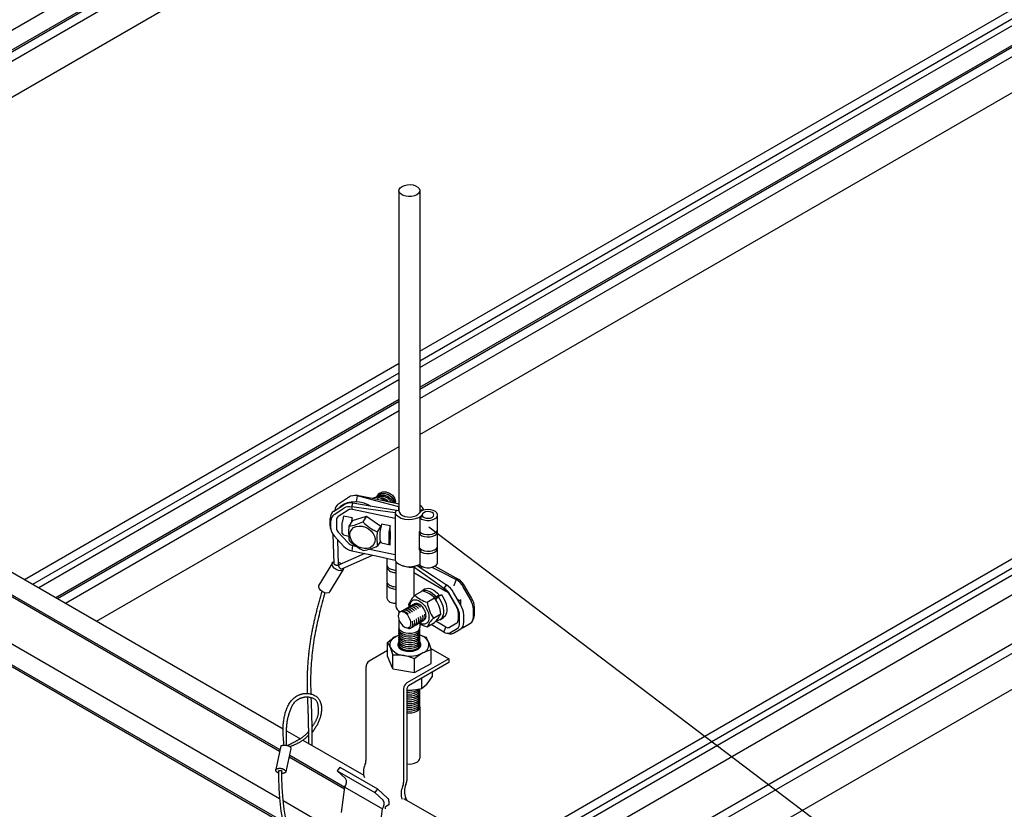
# Model space of a CAD drawing. Extents: x 0 to 282, y 0 to 195.
# Drawn here: x 159 to 201, y 93 to 127 of the extents above; entities that cross this region are included whole.
import ezdxf

# ---------------------------------------------------------------- set-up
doc = ezdxf.new("R2010")
doc.units = 0
doc.layers.get('0').update_dxf_attribs({"linetype": 'CONTINUOUS'})
for name, color, linetype in [('BBクリッパー', 7, 'CONTINUOUS'), ('天井下地', 7, 'CONTINUOUS'), ('文字_図枠_寸法', 7, 'CONTINUOUS')]:
    doc.layers.add(name, color=color, linetype=linetype)

msp = doc.modelspace()

# ---------------------------------------------------------------- linework, layer by layer
at = {"color": 7}
for p, q in [((170.125, 95.51), (169.908, 94.493)), ((170.352, 94.392), (170.576, 95.393))]:
    msp.add_line(p, q, dxfattribs=at)
for points in [[(170.269, 95.543), (170.264, 95.593), (170.259, 95.643), (170.254, 95.693), (170.25, 95.743), (170.245, 95.792), (170.241, 95.842), (170.238, 95.892), (170.234, 95.942), (170.232, 95.992), (170.229, 96.042), (170.228, 96.092), (170.227, 96.142), (170.226, 96.192), (170.227, 96.241), (170.228, 96.291), (170.23, 96.341), (170.232, 96.391), (170.236, 96.441), (170.24, 96.491), (170.246, 96.541), (170.252, 96.59), (170.259, 96.64), (170.267, 96.69), (170.276, 96.739), (170.286, 96.788), (170.297, 96.838), (170.31, 96.887), (170.323, 96.936), (170.337, 96.984), (170.353, 97.032), (170.37, 97.08), (170.389, 97.127), (170.409, 97.173), (170.43, 97.219), (170.453, 97.263), (170.478, 97.307), (170.504, 97.349), (170.533, 97.391), (170.563, 97.431), (170.595, 97.47), (170.629, 97.508), (170.665, 97.543), (170.702, 97.577), (170.742, 97.609), (170.783, 97.638), (170.825, 97.665), (170.869, 97.69), (170.914, 97.711)], [(170.381, 95.534), (170.379, 95.574), (170.378, 95.614), (170.377, 95.653), (170.376, 95.693), (170.375, 95.732), (170.374, 95.772), (170.374, 95.811), (170.373, 95.851), (170.372, 95.89), (170.372, 95.93), (170.372, 95.97), (170.372, 96.009), (170.372, 96.049), (170.372, 96.089), (170.373, 96.128), (170.374, 96.168), (170.375, 96.208), (170.377, 96.247), (170.379, 96.287), (170.381, 96.327), (170.384, 96.366), (170.388, 96.405), (170.392, 96.445), (170.396, 96.484), (170.402, 96.523), (170.408, 96.562), (170.414, 96.601), (170.421, 96.64), (170.429, 96.678), (170.438, 96.717), (170.447, 96.755), (170.457, 96.794), (170.468, 96.832), (170.479, 96.87), (170.49, 96.908), (170.503, 96.946), (170.516, 96.984), (170.529, 97.021), (170.543, 97.059), (170.558, 97.097), (170.573, 97.134), (170.589, 97.171), (170.606, 97.207), (170.625, 97.242), (170.644, 97.277), (170.665, 97.311), (170.688, 97.343), (170.712, 97.375), (170.738, 97.404), (170.765, 97.433), (170.795, 97.46), (170.826, 97.485), (170.859, 97.508), (170.893, 97.529), (170.928, 97.549), (170.965, 97.566)], [(170.914, 97.711), (170.921, 97.714), (170.927, 97.716), (170.934, 97.719), (170.94, 97.722), (170.946, 97.724), (170.953, 97.727), (170.959, 97.729), (170.966, 97.731), (170.972, 97.734), (170.979, 97.736), (170.985, 97.738), (170.992, 97.74), (170.998, 97.742), (171.005, 97.745), (171.011, 97.746), (171.018, 97.748), (171.024, 97.75), (171.031, 97.752), (171.038, 97.753), (171.044, 97.755), (171.051, 97.756), (171.058, 97.758), (171.064, 97.759), (171.071, 97.76), (171.078, 97.761), (171.085, 97.762), (171.092, 97.764), (171.098, 97.765), (171.105, 97.766), (171.112, 97.767), (171.119, 97.768), (171.126, 97.769)], [(170.965, 97.566), (170.971, 97.568), (170.977, 97.57), (170.983, 97.573), (170.989, 97.575), (170.995, 97.577), (171.001, 97.579), (171.007, 97.581), (171.013, 97.583), (171.019, 97.585), (171.025, 97.587), (171.031, 97.589), (171.037, 97.591), (171.044, 97.593), (171.05, 97.595), (171.056, 97.597), (171.062, 97.599), (171.068, 97.6), (171.074, 97.602), (171.081, 97.604), (171.087, 97.605), (171.093, 97.607), (171.099, 97.608), (171.106, 97.61), (171.112, 97.611), (171.118, 97.612), (171.125, 97.614), (171.131, 97.615), (171.137, 97.616), (171.143, 97.618), (171.15, 97.619), (171.156, 97.62), (171.162, 97.621)], [(171.115, 97.767), (171.154, 97.772), (171.193, 97.774), (171.233, 97.775), (171.272, 97.774), (171.312, 97.77), (171.352, 97.765), (171.391, 97.758), (171.431, 97.749), (171.469, 97.737), (171.507, 97.724), (171.545, 97.709), (171.581, 97.691), (171.615, 97.672), (171.648, 97.651), (171.68, 97.628), (171.709, 97.603), (171.736, 97.576), (171.76, 97.546), (171.782, 97.516), (171.801, 97.483), (171.819, 97.449), (171.834, 97.413), (171.846, 97.377), (171.857, 97.339), (171.866, 97.3), (171.873, 97.26), (171.878, 97.22), (171.881, 97.179), (171.883, 97.137), (171.883, 97.096), (171.882, 97.054), (171.879, 97.012), (171.875, 96.971), (171.87, 96.93), (171.864, 96.889), (171.856, 96.849), (171.848, 96.809), (171.839, 96.77), (171.828, 96.732), (171.817, 96.694), (171.805, 96.657), (171.791, 96.62), (171.777, 96.584), (171.762, 96.548), (171.746, 96.512), (171.729, 96.477), (171.712, 96.443), (171.693, 96.409), (171.674, 96.376), (171.654, 96.343), (171.633, 96.31), (171.612, 96.278), (171.589, 96.245), (171.562, 96.208), (171.524, 96.158), (171.469, 96.09)], [(171.162, 97.621), (171.19, 97.624), (171.217, 97.626), (171.244, 97.626), (171.272, 97.625), (171.3, 97.623), (171.327, 97.62), (171.355, 97.616), (171.383, 97.611), (171.41, 97.604), (171.438, 97.596), (171.465, 97.587), (171.493, 97.577), (171.519, 97.566), (171.545, 97.553), (171.569, 97.539), (171.593, 97.523), (171.615, 97.506), (171.635, 97.488), (171.652, 97.468), (171.668, 97.446), (171.681, 97.423), (171.692, 97.398), (171.701, 97.373), (171.709, 97.346), (171.715, 97.319), (171.72, 97.291), (171.724, 97.263), (171.728, 97.235), (171.731, 97.207), (171.735, 97.179), (171.738, 97.151), (171.74, 97.123), (171.742, 97.095), (171.744, 97.068), (171.745, 97.04), (171.745, 97.013), (171.745, 96.985), (171.743, 96.958), (171.741, 96.931), (171.739, 96.904), (171.735, 96.877), (171.73, 96.851), (171.724, 96.824), (171.718, 96.798), (171.71, 96.771), (171.702, 96.745), (171.692, 96.719), (171.683, 96.693), (171.672, 96.668), (171.661, 96.642), (171.649, 96.617), (171.637, 96.592), (171.625, 96.568), (171.612, 96.543), (171.599, 96.519), (171.585, 96.495), (171.571, 96.471), (171.557, 96.448), (171.543, 96.425), (171.528, 96.401), (171.513, 96.379), (171.497, 96.356), (171.482, 96.333), (171.466, 96.311)], [(171.319, 96.132), (171.262, 96.064), (171.219, 96.015), (171.187, 95.981), (171.163, 95.957), (171.143, 95.94), (171.125, 95.924), (171.107, 95.91), (171.088, 95.895), (171.069, 95.881), (171.05, 95.867), (171.03, 95.854), (171.011, 95.84), (170.991, 95.827), (170.971, 95.815), (170.951, 95.802), (170.93, 95.79), (170.91, 95.778), (170.889, 95.766), (170.869, 95.754), (170.848, 95.742), (170.827, 95.731), (170.806, 95.72), (170.785, 95.708), (170.764, 95.697), (170.743, 95.686), (170.722, 95.675), (170.701, 95.664), (170.68, 95.653), (170.659, 95.642), (170.638, 95.631), (170.617, 95.62), (170.596, 95.609), (170.575, 95.599), (170.554, 95.588), (170.533, 95.577), (170.511, 95.566), (170.49, 95.556), (170.469, 95.545), (170.448, 95.534), (170.427, 95.524)], [(171.321, 95.96), (171.286, 95.925), (171.253, 95.894), (171.222, 95.866), (171.192, 95.84), (171.165, 95.816), (171.138, 95.795), (171.113, 95.776), (171.089, 95.758), (171.065, 95.741), (171.042, 95.726), (171.02, 95.711), (170.997, 95.697), (170.975, 95.684), (170.952, 95.671), (170.929, 95.658), (170.906, 95.645), (170.883, 95.633), (170.86, 95.621), (170.836, 95.609), (170.813, 95.597), (170.789, 95.586), (170.766, 95.575), (170.742, 95.564), (170.718, 95.553), (170.694, 95.542), (170.67, 95.532), (170.646, 95.521), (170.622, 95.511), (170.598, 95.5), (170.574, 95.49), (170.55, 95.48), (170.526, 95.47)], [(170.125, 95.51), (170.133, 95.513), (170.142, 95.517), (170.15, 95.52), (170.159, 95.524), (170.167, 95.527), (170.176, 95.53), (170.185, 95.532), (170.193, 95.535), (170.202, 95.537), (170.211, 95.538), (170.22, 95.54), (170.23, 95.541), (170.239, 95.542), (170.248, 95.542), (170.257, 95.543), (170.266, 95.543), (170.275, 95.543), (170.285, 95.543), (170.294, 95.543), (170.303, 95.543), (170.312, 95.542), (170.321, 95.542), (170.33, 95.541), (170.339, 95.54), (170.348, 95.539), (170.357, 95.538), (170.366, 95.537), (170.375, 95.535), (170.385, 95.534), (170.394, 95.532), (170.403, 95.53), (170.412, 95.528), (170.421, 95.525), (170.43, 95.523), (170.439, 95.52), (170.448, 95.517), (170.457, 95.513), (170.466, 95.51), (170.474, 95.506), (170.482, 95.502), (170.49, 95.497), (170.498, 95.492), (170.506, 95.487), (170.513, 95.482), (170.519, 95.476), (170.526, 95.47), (170.532, 95.463), (170.538, 95.456), (170.543, 95.449), (170.548, 95.441), (170.553, 95.434), (170.558, 95.426), (170.563, 95.418), (170.567, 95.41), (170.571, 95.401), (170.576, 95.393)], [(169.908, 94.493), (169.914, 94.498), (169.922, 94.503), (169.93, 94.508), (169.939, 94.512), (169.949, 94.517), (169.959, 94.521), (169.969, 94.525), (169.979, 94.528), (169.989, 94.531), (169.998, 94.533), (170.007, 94.535), (170.016, 94.537), (170.025, 94.538), (170.033, 94.539), (170.042, 94.54), (170.051, 94.541), (170.059, 94.541), (170.068, 94.541), (170.077, 94.542), (170.085, 94.542), (170.094, 94.541), (170.103, 94.541), (170.111, 94.541), (170.12, 94.54), (170.128, 94.539), (170.137, 94.538), (170.145, 94.537), (170.153, 94.536), (170.161, 94.534), (170.168, 94.533), (170.176, 94.531), (170.184, 94.529), (170.191, 94.526), (170.198, 94.524), (170.205, 94.521), (170.213, 94.518), (170.22, 94.515), (170.227, 94.512), (170.234, 94.509), (170.241, 94.505), (170.247, 94.501), (170.254, 94.497), (170.261, 94.492), (170.268, 94.488), (170.275, 94.483), (170.281, 94.478), (170.288, 94.472), (170.294, 94.467), (170.301, 94.461), (170.307, 94.455), (170.313, 94.449), (170.319, 94.443), (170.325, 94.436), (170.331, 94.43), (170.336, 94.423), (170.341, 94.417), (170.345, 94.41), (170.348, 94.404), (170.35, 94.398), (170.351, 94.392), (170.35, 94.387), (170.348, 94.381), (170.345, 94.377), (170.341, 94.372), (170.337, 94.368), (170.331, 94.363), (170.325, 94.36), (170.319, 94.356), (170.312, 94.352), (170.306, 94.349), (170.299, 94.346), (170.293, 94.343), (170.286, 94.34), (170.28, 94.338), (170.274, 94.335), (170.268, 94.333), (170.261, 94.331), (170.255, 94.329), (170.249, 94.327), (170.242, 94.325), (170.235, 94.323), (170.228, 94.322), (170.221, 94.32), (170.213, 94.319), (170.205, 94.318), (170.196, 94.318), (170.187, 94.317), (170.177, 94.317)], [(170.027, 94.335), (170.017, 94.34), (170.008, 94.344), (170.001, 94.348), (169.996, 94.351), (169.991, 94.354), (169.986, 94.357), (169.982, 94.36), (169.978, 94.362), (169.974, 94.365), (169.971, 94.368), (169.967, 94.371), (169.964, 94.374), (169.961, 94.376), (169.958, 94.379), (169.955, 94.382), (169.952, 94.385), (169.949, 94.388), (169.946, 94.392), (169.943, 94.395), (169.94, 94.398), (169.938, 94.402), (169.935, 94.406), (169.932, 94.41), (169.93, 94.413), (169.927, 94.418), (169.925, 94.422), (169.922, 94.426), (169.92, 94.431), (169.918, 94.435), (169.916, 94.44), (169.914, 94.445), (169.913, 94.45), (169.911, 94.455), (169.91, 94.46), (169.909, 94.465), (169.909, 94.471), (169.908, 94.476), (169.908, 94.482), (169.908, 94.487), (169.908, 94.493)], [(170.027, 94.423), (170.029, 94.426), (170.031, 94.43), (170.034, 94.433), (170.037, 94.436), (170.041, 94.439), (170.044, 94.441), (170.048, 94.443), (170.053, 94.445), (170.057, 94.446), (170.062, 94.448), (170.066, 94.449), (170.071, 94.45), (170.076, 94.45), (170.081, 94.451), (170.086, 94.451), (170.09, 94.452), (170.095, 94.452), (170.1, 94.452), (170.104, 94.452), (170.109, 94.451), (170.113, 94.451), (170.117, 94.451), (170.121, 94.45), (170.126, 94.449), (170.13, 94.448), (170.133, 94.448), (170.137, 94.447), (170.141, 94.446), (170.145, 94.444), (170.148, 94.443), (170.151, 94.442), (170.155, 94.44), (170.158, 94.439), (170.161, 94.437), (170.164, 94.435), (170.167, 94.432), (170.169, 94.43), (170.172, 94.427), (170.174, 94.424), (170.176, 94.421)]]:
    msp.add_lwpolyline(points, dxfattribs=at)
at = {"layer": 'BBクリッパー', "linetype": 'CONTINUOUS'}
for p, q in [((173.329, 106.32), (173.246, 106.31)), ((173.443, 106.3), (173.497, 106.311)), ((174.317, 106.343), (174.317, 106.342)), ((172.422, 105.643), (172.844, 105.921)), ((172.623, 105.962), (173.045, 106.24)), ((173.189, 105.823), (173.242, 105.981)), ((173.398, 106.041), (173.443, 106.3)), ((174.274, 106.276), (174.274, 106.275)), ((174.35, 106.252), (174.283, 106.145)), ((172.429, 105.494), (172.85, 105.772)), ((173.03, 105.686), (172.609, 105.408)), ((173.229, 105.715), (173.189, 105.823)), ((175.063, 105.33), (173.229, 105.715)), ((175.063, 105.575), (175.125, 105.672)), ((175.063, 105.575), (175.063, 105.33)), ((175.23, 105.65), (175.125, 105.672)), ((175.23, 105.84), (175.227, 105.835)), ((175.227, 105.835), (175.231, 105.834)), ((175.227, 105.651), (175.227, 105.835)), ((176.306, 105.692), (176.13, 105.68)), ((176.306, 105.69), (176.306, 105.692)), ((176.898, 104.865), (176.898, 105.478)), ((172.257, 105.003), (172.257, 105.332)), ((172.288, 104.9), (172.288, 105.229)), ((172.526, 105.252), (172.526, 104.923)), ((172.767, 105.097), (172.767, 104.744)), ((172.832, 105.432), (172.773, 105.157)), ((173.207, 105.353), (172.832, 105.432)), ((173.225, 105.238), (173.07, 104.993)), ((173.207, 105.353), (173.162, 105.138)), ((173.207, 105.21), (173.207, 105.353)), ((173.225, 105.238), (173.829, 105.426)), ((173.829, 105.426), (173.675, 105.181)), ((173.829, 105.426), (174.446, 104.999)), ((174.476, 105.086), (174.418, 104.812)), ((174.852, 105.007), (174.476, 105.086)), ((175.063, 105.33), (175.063, 103.778)), ((176.272, 105.406), (176.133, 105.36)), ((176.133, 105.36), (176.133, 104.747)), ((172.284, 104.847), (172.311, 104.768)), ((172.379, 104.635), (172.424, 103.379)), ((172.609, 104.732), (173.03, 104.278)), ((172.832, 104.615), (172.773, 104.705)), ((172.832, 104.615), (173.066, 104.566)), ((174.446, 104.999), (174.292, 104.754)), ((174.411, 104.751), (174.411, 104.398)), ((174.446, 104.999), (174.447, 104.95)), ((174.787, 104.672), (174.787, 104.319)), ((174.852, 105.007), (174.794, 104.733)), ((174.852, 104.764), (174.848, 104.748)), ((174.848, 104.748), (174.848, 104.439)), ((174.852, 104.764), (174.852, 105.007)), ((174.852, 104.433), (174.852, 104.764)), ((176.11, 104.769), (176.13, 104.781)), ((176.11, 103.953), (176.11, 104.769)), ((176.898, 104.151), (176.898, 104.763)), ((172.85, 104.122), (172.429, 104.576)), ((172.626, 103.345), (172.587, 104.403)), ((172.627, 104.36), (172.59, 104.338)), ((174.431, 104.34), (174.304, 104.139)), ((174.476, 104.269), (174.418, 104.36)), ((174.476, 104.269), (174.852, 104.19)), ((174.852, 104.19), (174.794, 104.281)), ((174.852, 104.433), (174.848, 104.439)), ((174.852, 104.19), (174.852, 104.433)), ((173.756, 103.809), (172.647, 103.321)), ((173.229, 104.164), (173.189, 103.928)), ((173.229, 104.164), (173.371, 104.134)), ((173.964, 104.009), (175.063, 103.778)), ((175.063, 103.778), (175.063, 103.533)), ((176.236, 103.965), (176.133, 103.931)), ((176.133, 103.931), (176.133, 103.318)), ((176.898, 103.437), (176.898, 104.049)), ((172.357, 103.414), (171.776, 102.451)), ((172.596, 103.287), (172.621, 103.328)), ((172.765, 103.155), (174.092, 103.738)), ((174.707, 103.609), (174.707, 103.332)), ((175.096, 103.479), (175.096, 101.547)), ((176.128, 103.351), (176.128, 103.228)), ((172.247, 102.167), (172.828, 103.13)), ((172.631, 103.307), (172.606, 103.266)), ((172.842, 103.189), (172.842, 103.184)), ((174.707, 103.23), (174.707, 102.616)), ((175.874, 103.24), (175.936, 103.275)), ((175.874, 103.24), (175.874, 102.994)), ((175.874, 102.994), (175.874, 101.964)), ((175.874, 102.994), (177.258, 102.195)), ((176.135, 103.317), (176.135, 103.224)), ((176.214, 103.19), (176.214, 103.261)), ((176.774, 103.267), (177.809, 102.686)), ((174.707, 102.514), (174.707, 101.899)), ((177.699, 102.696), (177.607, 102.46)), ((177.809, 102.686), (177.699, 102.696)), ((175.921, 102.018), (176.24, 102.202)), ((176.368, 102.283), (176.227, 102.201)), ((177.282, 102.455), (177.172, 102.318)), ((177.172, 102.318), (177.258, 102.195)), ((177.901, 101.587), (177.583, 102.137)), ((178.318, 101.827), (178, 102.378)), ((178.383, 101.865), (178.065, 102.416)), ((175.678, 101.514), (175.655, 101.64)), ((175.908, 101.652), (175.906, 101.652)), ((176.453, 101.711), (176.772, 101.895)), ((176.779, 101.883), (176.819, 101.946)), ((176.845, 101.852), (176.811, 101.833)), ((176.819, 101.946), (176.96, 102.028)), ((176.82, 101.82), (176.924, 101.956)), ((176.96, 102.028), (176.878, 101.895)), ((176.92, 101.951), (176.916, 101.956)), ((176.924, 101.956), (177.066, 102.038)), ((177.408, 102.036), (177.726, 101.486)), ((177.745, 101.497), (177.427, 102.048)), ((177.898, 101.751), (177.76, 101.831)), ((177.898, 101.591), (177.898, 101.828)), ((175.287, 101.292), (175.244, 101.259)), ((175.286, 101.293), (175.258, 101.273)), ((175.287, 101.294), (175.286, 101.293)), ((175.315, 101.304), (175.305, 101.298)), ((175.376, 101.345), (175.374, 101.345)), ((175.464, 101.397), (175.463, 101.396)), ((175.553, 101.448), (175.552, 101.447)), ((175.642, 101.499), (175.64, 101.498)), ((175.73, 101.55), (175.729, 101.549)), ((175.819, 101.601), (175.818, 101.6)), ((176.342, 101.192), (176.341, 101.199)), ((176.719, 101.025), (177.038, 101.209)), ((177.788, 101.276), (177.788, 100.946)), ((178.442, 101.078), (178.442, 101.408)), ((178.489, 101.179), (178.489, 101.509)), ((175.811, 100.885), (175.81, 100.892)), ((175.899, 100.936), (175.898, 100.943)), ((175.988, 100.987), (175.987, 100.994)), ((176.076, 101.038), (176.075, 101.045)), ((176.101, 100.802), (176.103, 100.803)), ((176.165, 101.089), (176.164, 101.096)), ((176.19, 100.853), (176.191, 100.854)), ((176.254, 101.141), (176.253, 101.147)), ((176.278, 100.904), (176.28, 100.905)), ((176.453, 100.647), (176.772, 100.831)), ((177.258, 100.64), (176.824, 100.89)), ((176.997, 100.955), (177.139, 101.037)), ((177.726, 100.808), (177.408, 100.625)), ((177.851, 100.811), (177.851, 101.14)), ((178, 100.619), (178.318, 100.803)), ((178.026, 100.837), (178.026, 101.167)), ((178.414, 100.919), (178.465, 101.043)), ((175.667, 100.629), (175.677, 100.635)), ((175.677, 100.633), (175.668, 100.627)), ((175.67, 100.628), (175.676, 100.63)), ((175.672, 100.63), (175.673, 100.63)), ((175.747, 100.597), (175.748, 100.598)), ((175.835, 100.649), (175.837, 100.649)), ((175.924, 100.7), (175.925, 100.701)), ((176.013, 100.751), (176.014, 100.752)), ((177.172, 100.418), (176.624, 100.745)), ((177.172, 100.418), (177.258, 100.64)), ((177.301, 100.371), (177.434, 100.353)), ((177.427, 100.393), (177.745, 100.576)), ((177.583, 100.378), (177.901, 100.562))]:
    msp.add_line(p, q, dxfattribs=at)
for points in [[(175.233, 105.945), (174.285, 106.144), (173.497, 106.311)], [(174.263, 106.237), (174.304, 106.284), (174.432, 106.338), (174.584, 106.339), (174.736, 106.288), (174.867, 106.194), (174.957, 106.071), (174.976, 105.999)], [(174.266, 106.256), (174.351, 106.353), (174.478, 106.406), (174.629, 106.407), (174.78, 106.357), (174.91, 106.263), (174.999, 106.141), (175.034, 106.01), (175.029, 105.988)], [(174.266, 106.237), (174.308, 106.285), (174.435, 106.339), (174.586, 106.34), (174.737, 106.289), (174.867, 106.195), (174.956, 106.073), (174.976, 105.999)], [(174.278, 106.273), (174.347, 106.352), (174.475, 106.405), (174.627, 106.407), (174.779, 106.356), (174.91, 106.261), (174.999, 106.139), (175.034, 106.007), (175.03, 105.987)], [(174.297, 106.291), (174.304, 106.321), (174.32, 106.339)], [(174.299, 106.294), (174.305, 106.316), (174.321, 106.335)], [(174.309, 106.323), (174.394, 106.421), (174.521, 106.474), (174.671, 106.475), (174.823, 106.425), (174.953, 106.331), (175.042, 106.209), (175.077, 106.078), (175.057, 105.982)], [(174.321, 106.34), (174.39, 106.42), (174.518, 106.473), (174.669, 106.474), (174.822, 106.423), (174.953, 106.329), (175.042, 106.206), (175.077, 106.074), (175.058, 105.981)], [(174.027, 105.85), (173.907, 105.916), (173.722, 105.988), (173.533, 106.033), (173.344, 106.05), (173.161, 106.037), (172.988, 105.996), (172.829, 105.927), (172.69, 105.833), (172.65, 105.793)], [(175.125, 105.672), (174.071, 105.845), (173.242, 105.981)], [(175.227, 105.835), (174.228, 106.095), (173.443, 106.3)], [(174.35, 106.252), (174.207, 106.227), (174.072, 106.189)], [(174.255, 106.224), (174.261, 106.253), (174.278, 106.272)], [(174.257, 106.226), (174.262, 106.248), (174.278, 106.267)], [(174.691, 106.059), (174.656, 106.085), (174.35, 106.252)], [(175.063, 105.575), (174.014, 105.714), (173.189, 105.823)], [(175.063, 105.575), (175.116, 105.486), (175.207, 105.408), (175.329, 105.346), (175.475, 105.304), (175.634, 105.285), (175.796, 105.29), (175.951, 105.319), (176.088, 105.37), (176.197, 105.44), (176.238, 105.479)], [(175.23, 105.65), (175.247, 105.578), (175.297, 105.512), (175.377, 105.456), (175.481, 105.415), (175.6, 105.392), (175.726, 105.389), (175.848, 105.407), (175.957, 105.443), (176.044, 105.495), (176.103, 105.559)], [(176.133, 105.36), (176.21, 105.304), (176.311, 105.264), (176.429, 105.244), (176.552, 105.244), (176.669, 105.265), (176.77, 105.306), (176.845, 105.361), (176.889, 105.428), (176.897, 105.498), (176.868, 105.567), (176.805, 105.628), (176.714, 105.676), (176.602, 105.705), (176.481, 105.715), (176.36, 105.703), (176.25, 105.67), (176.162, 105.621), (176.103, 105.559)], [(176.723, 105.428), (176.738, 105.484), (176.715, 105.539), (176.657, 105.584), (176.574, 105.613), (176.478, 105.622), (176.383, 105.609), (176.304, 105.575), (176.253, 105.527), (176.239, 105.472), (176.262, 105.417), (176.319, 105.371), (176.403, 105.342), (176.499, 105.334), (176.594, 105.347), (176.673, 105.38), (176.723, 105.428)], [(173.644, 104.989), (173.78, 104.947), (173.908, 104.878), (174.02, 104.787), (174.109, 104.678), (174.169, 104.558), (174.197, 104.436), (174.191, 104.319), (174.151, 104.214), (174.08, 104.127), (173.982, 104.065), (173.863, 104.031), (173.731, 104.027), (173.594, 104.054), (173.461, 104.109), (173.341, 104.19), (173.239, 104.291), (173.164, 104.406), (173.119, 104.528), (173.108, 104.649), (173.132, 104.761), (173.188, 104.857), (173.273, 104.932), (173.382, 104.981), (173.509, 105), (173.644, 104.989)], [(176.11, 104.672), (176.143, 104.636), (176.225, 104.582), (176.331, 104.545), (176.453, 104.528), (176.577, 104.532), (176.693, 104.558), (176.791, 104.603), (176.86, 104.663), (176.895, 104.732), (176.892, 104.804), (176.889, 104.814)], [(176.133, 104.747), (176.21, 104.692), (176.311, 104.652), (176.429, 104.631), (176.552, 104.632), (176.669, 104.653), (176.77, 104.693), (176.845, 104.749), (176.889, 104.815), (176.898, 104.865)], [(173.189, 103.928), (174.239, 103.707), (175.063, 103.533)], [(176.112, 104.057), (176.143, 104.024), (176.225, 103.97), (176.331, 103.932), (176.453, 103.915), (176.577, 103.92), (176.693, 103.946), (176.791, 103.991), (176.86, 104.051), (176.895, 104.12), (176.898, 104.151)], [(176.133, 103.931), (176.21, 103.875), (176.311, 103.835), (176.429, 103.815), (176.552, 103.815), (176.669, 103.836), (176.77, 103.877), (176.845, 103.933), (176.889, 103.999), (176.897, 104.07), (176.889, 104.1)], [(172.842, 103.184), (172.825, 103.126), (172.775, 103.087), (172.702, 103.073), (172.613, 103.086), (172.521, 103.124), (172.439, 103.183), (172.378, 103.253), (172.346, 103.326), (172.347, 103.392), (172.381, 103.441), (172.421, 103.463)], [(172.626, 103.345), (172.626, 103.341), (172.623, 103.332), (172.618, 103.323), (172.61, 103.316), (172.599, 103.31), (172.586, 103.305), (172.571, 103.303), (172.555, 103.302), (172.538, 103.303), (172.52, 103.305), (172.503, 103.31), (172.486, 103.316), (172.471, 103.323), (172.457, 103.332), (172.445, 103.341), (172.436, 103.351), (172.429, 103.362), (172.425, 103.372), (172.424, 103.379)], [(172.622, 103.441), (172.706, 103.393), (172.743, 103.364)], [(174.707, 103.332), (174.707, 103.319), (174.714, 103.287), (174.728, 103.256), (174.75, 103.226), (174.778, 103.199), (174.812, 103.173), (174.852, 103.151), (174.897, 103.132), (174.946, 103.117), (174.998, 103.105), (175.052, 103.098), (175.096, 103.095)], [(175.063, 103.533), (175.116, 103.445), (175.207, 103.367), (175.329, 103.305), (175.475, 103.263), (175.634, 103.244), (175.796, 103.249), (175.951, 103.278), (176.088, 103.329), (176.133, 103.353)], [(176.133, 103.318), (176.21, 103.263), (176.311, 103.223), (176.429, 103.202), (176.552, 103.203), (176.669, 103.224), (176.77, 103.264), (176.845, 103.32), (176.889, 103.386), (176.898, 103.437)], [(172.647, 103.321), (172.642, 103.319), (172.634, 103.312), (172.629, 103.303), (172.625, 103.292), (172.625, 103.279), (172.626, 103.265), (172.63, 103.25), (172.637, 103.235), (172.645, 103.22), (172.656, 103.206), (172.667, 103.192), (172.681, 103.18), (172.694, 103.17), (172.709, 103.162), (172.723, 103.156), (172.736, 103.152), (172.749, 103.151), (172.76, 103.153), (172.765, 103.155)], [(174.716, 103.281), (174.713, 103.271), (174.707, 103.239), (174.709, 103.207), (174.717, 103.176), (174.734, 103.145), (174.757, 103.117), (174.786, 103.09), (174.822, 103.065), (174.862, 103.044), (174.908, 103.026), (174.957, 103.012), (175.009, 103.001), (175.063, 102.995), (175.096, 102.993)], [(175.385, 103.289), (175.399, 103.283), (175.461, 103.264), (175.527, 103.249), (175.595, 103.238), (175.664, 103.231), (175.734, 103.23), (175.805, 103.232), (175.874, 103.24)], [(175.874, 103.24), (176.601, 102.723), (177.172, 102.318)], [(176.017, 103.303), (176.719, 102.833), (177.282, 102.455)], [(176.647, 103.22), (177.046, 103.021), (177.699, 102.696)], [(174.707, 102.616), (174.709, 102.593), (174.717, 102.562), (174.734, 102.531), (174.757, 102.502), (174.786, 102.476), (174.822, 102.451), (174.862, 102.43), (174.908, 102.412), (174.957, 102.397), (175.009, 102.387), (175.063, 102.381), (175.096, 102.379)], [(174.716, 102.565), (174.716, 102.564), (174.708, 102.532), (174.707, 102.5), (174.714, 102.468), (174.728, 102.437), (174.75, 102.408), (174.778, 102.38), (174.812, 102.355), (174.852, 102.332), (174.897, 102.313), (174.946, 102.298), (174.998, 102.287), (175.052, 102.279), (175.096, 102.277)], [(171.895, 102.193), (171.88, 102.136), (171.865, 102.081), (171.85, 102.025), (171.835, 101.971), (171.821, 101.918), (171.807, 101.865), (171.793, 101.812), (171.779, 101.761), (171.765, 101.71), (171.752, 101.659), (171.739, 101.608), (171.726, 101.559), (171.713, 101.509), (171.7, 101.46), (171.687, 101.41), (171.675, 101.361), (171.663, 101.312), (171.65, 101.264), (171.638, 101.215), (171.626, 101.166), (171.615, 101.117), (171.603, 101.068), (171.591, 101.019), (171.58, 100.97), (171.569, 100.921), (171.558, 100.872), (171.547, 100.823), (171.536, 100.774), (171.525, 100.724), (171.515, 100.675), (171.505, 100.626), (171.495, 100.577), (171.485, 100.527), (171.475, 100.478), (171.466, 100.428), (171.457, 100.379), (171.448, 100.329), (171.439, 100.28), (171.43, 100.23), (171.422, 100.181), (171.414, 100.131), (171.406, 100.081), (171.398, 100.031), (171.391, 99.982), (171.383, 99.932), (171.376, 99.882), (171.37, 99.832), (171.363, 99.782), (171.356, 99.732), (171.35, 99.683), (171.344, 99.633), (171.338, 99.583), (171.333, 99.533), (171.328, 99.483), (171.322, 99.432), (171.317, 99.382), (171.313, 99.332), (171.308, 99.282), (171.304, 99.232), (171.3, 99.182), (171.296, 99.132), (171.292, 99.081), (171.289, 99.031), (171.286, 98.981), (171.283, 98.931), (171.28, 98.881), (171.278, 98.83), (171.276, 98.78), (171.273, 98.73), (171.272, 98.679), (171.27, 98.629), (171.269, 98.579), (171.268, 98.529), (171.267, 98.478), (171.266, 98.428), (171.265, 98.378), (171.265, 98.327), (171.265, 98.277), (171.265, 98.227), (171.265, 98.176), (171.266, 98.126), (171.266, 98.076), (171.267, 98.025), (171.268, 97.975), (171.269, 97.925), (171.27, 97.874), (171.271, 97.824), (171.273, 97.774)], [(172.032, 102.123), (172.003, 102.016), (171.974, 101.909), (171.945, 101.801), (171.917, 101.694), (171.888, 101.587), (171.86, 101.48), (171.833, 101.373), (171.805, 101.265), (171.779, 101.158), (171.753, 101.05), (171.727, 100.942), (171.703, 100.834), (171.679, 100.726), (171.656, 100.617), (171.634, 100.509), (171.613, 100.4), (171.593, 100.291), (171.574, 100.182), (171.556, 100.072), (171.54, 99.962), (171.524, 99.852), (171.509, 99.742), (171.495, 99.632), (171.483, 99.522), (171.471, 99.412), (171.461, 99.301), (171.451, 99.191), (171.443, 99.08), (171.435, 98.969), (171.429, 98.858), (171.424, 98.748), (171.42, 98.637), (171.417, 98.526), (171.416, 98.415), (171.415, 98.304), (171.415, 98.194), (171.416, 98.083), (171.418, 97.972), (171.42, 97.861), (171.423, 97.751)], [(172.247, 102.167), (172.244, 102.162), (172.195, 102.123), (172.121, 102.109), (172.032, 102.123), (171.941, 102.161), (171.859, 102.219), (171.797, 102.29), (171.765, 102.363), (171.766, 102.428), (171.776, 102.451)], [(176.194, 102.176), (176.236, 102.206), (176.297, 102.227), (176.365, 102.232), (176.438, 102.222), (176.513, 102.195), (176.592, 102.153), (176.671, 102.096), (176.748, 102.026), (176.819, 101.946)], [(176.369, 102.281), (176.378, 102.288), (176.439, 102.309), (176.507, 102.314), (176.579, 102.303), (176.655, 102.277), (176.734, 102.235), (176.813, 102.178), (176.889, 102.108), (176.96, 102.028)], [(177.607, 102.46), (177.6, 102.436), (177.598, 102.413)], [(174.707, 101.899), (174.707, 101.886), (174.714, 101.854), (174.728, 101.823), (174.75, 101.794), (174.778, 101.766), (174.812, 101.741), (174.852, 101.718), (174.897, 101.699), (174.946, 101.684), (174.998, 101.673), (175.052, 101.665), (175.096, 101.662)], [(175.706, 101.528), (175.709, 101.579), (175.717, 101.627), (175.729, 101.671), (175.747, 101.71), (175.769, 101.743), (175.796, 101.771), (175.826, 101.793), (175.861, 101.808), (175.898, 101.818), (175.938, 101.82), (175.981, 101.816), (176.025, 101.805), (176.07, 101.788), (176.116, 101.764), (176.162, 101.735), (176.207, 101.7), (176.251, 101.66), (176.293, 101.615), (176.334, 101.566), (176.371, 101.514), (176.405, 101.459), (176.436, 101.402), (176.462, 101.343), (176.485, 101.284), (176.502, 101.225), (176.515, 101.166), (176.523, 101.11), (176.525, 101.055), (176.523, 101.004), (176.515, 100.956), (176.502, 100.912), (176.485, 100.874), (176.462, 100.84), (176.436, 100.812), (176.405, 100.79), (176.371, 100.775), (176.334, 100.766), (176.293, 100.763), (176.251, 100.767), (176.207, 100.778), (176.162, 100.795), (176.119, 100.817)], [(175.907, 101.65), (175.892, 101.642), (175.867, 101.618)], [(175.904, 101.645), (175.889, 101.637), (175.87, 101.618)], [(176.399, 101.128), (176.397, 101.174), (176.389, 101.222), (176.376, 101.272), (176.358, 101.322), (176.336, 101.371), (176.309, 101.419), (176.279, 101.465), (176.246, 101.507), (176.211, 101.545), (176.174, 101.579), (176.135, 101.607), (176.096, 101.629), (176.058, 101.646), (176.021, 101.655), (175.985, 101.658), (175.952, 101.654), (175.922, 101.643), (175.896, 101.625), (175.895, 101.624)], [(176.924, 101.956), (176.987, 101.864), (177.042, 101.764), (177.088, 101.659), (177.123, 101.554), (177.146, 101.451), (177.158, 101.352), (177.157, 101.257), (177.143, 101.17), (177.117, 101.093), (177.08, 101.03), (177.033, 100.98), (176.975, 100.944), (176.908, 100.923), (176.849, 100.92)], [(177.066, 102.038), (177.128, 101.946), (177.184, 101.846), (177.23, 101.741), (177.265, 101.636), (177.288, 101.533), (177.3, 101.434), (177.299, 101.339), (177.285, 101.251), (177.259, 101.175), (177.222, 101.112), (177.175, 101.062), (177.138, 101.039)], [(175.736, 100.734), (175.744, 100.777), (175.744, 100.826), (175.738, 100.877), (175.725, 100.931), (175.704, 100.987), (175.678, 101.043), (175.646, 101.097), (175.609, 101.146), (175.568, 101.192), (175.525, 101.23), (175.478, 101.263), (175.432, 101.286), (175.386, 101.3), (175.343, 101.304), (175.301, 101.297)], [(175.375, 101.343), (175.36, 101.335), (175.336, 101.311)], [(175.372, 101.338), (175.357, 101.331), (175.338, 101.311)], [(175.459, 101.367), (175.412, 101.359), (175.383, 101.344)], [(175.464, 101.394), (175.449, 101.386), (175.424, 101.362)], [(175.461, 101.389), (175.446, 101.382), (175.427, 101.362)], [(175.548, 101.418), (175.5, 101.41), (175.472, 101.395)], [(175.553, 101.445), (175.537, 101.437), (175.513, 101.413)], [(175.549, 101.44), (175.535, 101.433), (175.515, 101.414)], [(175.636, 101.469), (175.589, 101.461), (175.56, 101.447)], [(175.641, 101.497), (175.626, 101.489), (175.602, 101.464)], [(175.638, 101.492), (175.623, 101.484), (175.604, 101.465)], [(175.634, 101.189), (175.622, 101.199), (175.61, 101.21)], [(175.634, 101.189), (175.617, 101.206), (175.61, 101.21)], [(175.725, 101.52), (175.678, 101.513), (175.649, 101.498)], [(175.73, 101.548), (175.714, 101.54), (175.69, 101.515)], [(175.727, 101.543), (175.712, 101.535), (175.693, 101.516)], [(175.722, 101.241), (175.71, 101.251), (175.698, 101.262)], [(175.722, 101.24), (175.705, 101.257), (175.699, 101.261)], [(175.813, 101.571), (175.766, 101.564), (175.737, 101.549)], [(175.818, 101.599), (175.803, 101.591), (175.779, 101.567)], [(175.815, 101.594), (175.8, 101.586), (175.781, 101.567)], [(175.81, 101.292), (175.798, 101.303), (175.786, 101.313)], [(175.811, 101.292), (175.794, 101.308), (175.788, 101.312)], [(175.902, 101.623), (175.855, 101.615), (175.826, 101.6)], [(175.898, 101.344), (175.887, 101.354), (175.875, 101.365)], [(175.899, 101.343), (175.882, 101.359), (175.876, 101.363)], [(175.987, 101.395), (175.975, 101.405), (175.963, 101.416)], [(175.988, 101.394), (175.971, 101.41), (175.965, 101.414)], [(176.076, 101.446), (176.064, 101.456), (176.052, 101.467)], [(176.077, 101.445), (176.06, 101.462), (176.053, 101.466)], [(176.164, 101.497), (176.153, 101.507), (176.141, 101.518)], [(176.165, 101.496), (176.148, 101.513), (176.142, 101.517)], [(175.203, 101.159), (175.202, 101.104), (175.208, 101.044), (175.222, 100.982), (175.244, 100.918), (175.273, 100.858), (175.308, 100.8), (175.347, 100.748), (175.39, 100.702), (175.434, 100.664), (175.48, 100.634), (175.524, 100.614), (175.567, 100.604), (175.607, 100.603), (175.643, 100.613), (175.656, 100.619)], [(175.816, 100.86), (175.813, 100.875), (175.809, 100.89)], [(175.904, 100.912), (175.901, 100.927), (175.898, 100.942)], [(175.993, 100.962), (175.99, 100.977), (175.987, 100.993)], [(176.016, 100.758), (176.029, 100.765), (176.057, 100.795)], [(176.051, 100.788), (176.074, 100.791), (176.1, 100.804)], [(176.051, 100.789), (176.069, 100.791), (176.094, 100.803)], [(176.082, 101.013), (176.079, 101.028), (176.075, 101.044)], [(176.105, 100.809), (176.118, 100.816), (176.145, 100.846)], [(176.139, 100.839), (176.163, 100.842), (176.189, 100.855)], [(176.14, 100.84), (176.158, 100.842), (176.183, 100.854)], [(176.17, 101.064), (176.167, 101.079), (176.164, 101.095)], [(176.194, 100.861), (176.206, 100.867), (176.234, 100.897)], [(176.228, 100.89), (176.251, 100.893), (176.278, 100.906)], [(176.229, 100.891), (176.246, 100.893), (176.271, 100.906)], [(176.259, 101.114), (176.256, 101.13), (176.253, 101.145)], [(176.282, 100.912), (176.295, 100.918), (176.323, 100.948)], [(176.348, 101.165), (176.345, 101.18), (176.341, 101.196)], [(175.751, 100.605), (175.763, 100.611), (175.791, 100.641)], [(175.786, 100.635), (175.803, 100.637), (175.828, 100.65)], [(175.787, 100.635), (175.808, 100.637), (175.834, 100.65)], [(175.839, 100.656), (175.852, 100.662), (175.88, 100.692)], [(175.873, 100.686), (175.897, 100.688), (175.923, 100.701)], [(175.874, 100.686), (175.892, 100.688), (175.917, 100.701)], [(175.928, 100.707), (175.941, 100.714), (175.968, 100.743)], [(175.962, 100.737), (175.985, 100.739), (176.012, 100.753)], [(175.963, 100.738), (175.98, 100.739), (176.005, 100.752)], [(177.946, 100.597), (177.969, 100.604), (178, 100.619)], [(171.277, 97.625), (171.279, 97.575), (171.28, 97.525), (171.282, 97.474), (171.284, 97.424), (171.285, 97.374), (171.287, 97.324), (171.289, 97.274), (171.291, 97.223), (171.292, 97.173), (171.294, 97.123), (171.296, 97.073), (171.297, 97.023), (171.299, 96.972), (171.301, 96.922), (171.302, 96.872), (171.304, 96.822), (171.305, 96.772), (171.307, 96.721), (171.308, 96.671), (171.31, 96.621), (171.311, 96.571), (171.312, 96.521), (171.313, 96.47), (171.314, 96.42), (171.315, 96.37), (171.316, 96.32), (171.317, 96.269), (171.318, 96.219), (171.318, 96.169), (171.319, 96.119), (171.32, 96.069), (171.32, 96.018), (171.321, 95.968), (171.321, 95.918), (171.321, 95.868), (171.322, 95.817), (171.322, 95.767), (171.322, 95.717), (171.323, 95.667), (171.323, 95.617)], [(171.428, 97.599), (171.43, 97.535), (171.432, 97.47), (171.434, 97.405), (171.437, 97.341), (171.439, 97.276), (171.441, 97.211), (171.444, 97.147), (171.446, 97.082), (171.448, 97.017), (171.451, 96.953), (171.453, 96.888), (171.455, 96.823), (171.456, 96.759), (171.458, 96.694), (171.46, 96.629), (171.461, 96.565), (171.463, 96.5), (171.464, 96.435), (171.465, 96.371), (171.466, 96.306), (171.467, 96.241), (171.468, 96.177), (171.469, 96.112), (171.47, 96.047), (171.47, 95.983), (171.471, 95.918), (171.471, 95.853), (171.472, 95.789), (171.472, 95.724), (171.472, 95.659), (171.473, 95.595), (171.473, 95.53)], [(170.027, 94.423), (170.028, 94.143), (170.045, 93.662), (170.069, 93.273), (170.097, 92.974), (170.132, 92.697), (170.181, 92.409), (170.25, 92.114), (170.335, 91.858), (170.428, 91.659), (170.507, 91.54), (170.606, 91.436), (170.736, 91.357), (170.901, 91.328), (170.998, 91.342), (171.102, 91.38), (171.327, 91.532)], [(170.389, 92.182), (170.373, 92.238), (170.314, 92.512), (170.272, 92.78), (170.241, 93.039), (170.215, 93.333), (170.193, 93.71), (170.178, 94.172), (170.176, 94.421)]]:
    msp.add_lwpolyline(points, dxfattribs=at)
for centre, radius, start, end in [((173.316, 105.787), 0.528, 76.0571, 120.9714), ((173.385, 105.798), 0.525, 77.7416, 96.1681), ((172.822, 105.658), 0.364, 123.1491, 178.452), ((173.115, 105.469), 0.528, 76.0571, 120.9714), ((174.496, 105.824), 0.453, 24.657, 108.3539), ((174.494, 105.822), 0.455, 24.8683, 107.9205), ((174.465, 105.789), 0.416, 36.5261, 93.5628), ((174.464, 105.787), 0.416, 36.8126, 93.1845), ((175.965, 105.587), 0.356, 17.2059, 62.7252), ((172.622, 105.338), 0.365, 123.2026, 180.9739), ((172.599, 105.235), 0.31, 123.2024, 180.9748), ((173.081, 105.387), 0.448, 76.0573, 120.9716), ((173.166, 105.459), 0.264, 76.0563, 120.9726), ((172.709, 105.255), 0.183, 123.2063, 180.9703), ((173.067, 105.093), 0.301, 167.6115, 179.2305), ((172.734, 107.134), 2.167, 278.9229, 295.7229), ((175.057, 106.52), 1.924, 224.0808, 246.5565), ((172.742, 105.007), 0.485, 180.4951, 199.2617), ((172.776, 104.919), 0.488, 182.2334, 224.6132), ((172.813, 104.934), 0.287, 182.2381, 224.6087), ((172.844, 104.738), 0.0781, 175.8454, 204.7642), ((175.311, 104.73), 2.256, 173.3065, 188.9858), ((176.532, 104.491), 2.256, 173.3065, 188.9858), ((174.712, 104.747), 0.301, 167.6183, 179.2163), ((175.088, 104.668), 0.301, 167.6146, 179.22), ((173.311, 104.538), 0.383, 222.884, 257.7312), ((174.469, 105.721), 1.931, 224.1177, 246.5195), ((174.489, 104.392), 0.0781, 175.8658, 204.7572), ((174.865, 104.313), 0.0781, 175.8553, 204.7678), ((173.327, 104.565), 0.651, 222.885, 257.7318), ((173.408, 105.948), 2.018, 278.2978, 296.3477), ((175.85, 104.439), 0.552, 298.1011, 306.5279), ((175.927, 103.481), 0.201, 290.7564, 299.2364), ((177.24, 101.959), 0.868, 28.8556, 58.0453), ((177.419, 102.06), 0.738, 28.8556, 58.0453), ((175.914, 101.023), 1.224, 45.4639, 74.5415), ((176.781, 101.692), 0.738, 28.8556, 58.0453), ((177.028, 101.827), 0.434, 28.8556, 58.0453), ((176.823, 101.719), 0.868, 28.8556, 58.0453), ((176.819, 101.104), 1.281, 134.4954, 155.3033), ((176.764, 102.865), 1.195, 225.1088, 254.8966), ((177.95, 101.897), 1.508, 187.0928, 215.3186), ((175.541, 101.023), 1.508, 7.0928, 35.3186), ((177.575, 101.378), 0.868, 1.9565, 31.1437), ((177.752, 101.483), 0.738, 1.9565, 31.1437), ((175.408, 101.576), 0.313, 185.2096, 246.3321), ((175.398, 101.139), 0.196, 150.0193, 174.0344), ((175.373, 101.152), 0.168, 140.3094, 149.4894), ((175.336, 101.185), 0.118, 107.4426, 141.2565), ((175.391, 101.036), 0.277, 38.9004, 111.8403), ((175.374, 101.001), 0.315, 41.5027, 90.0921), ((175.48, 101.087), 0.277, 38.9005, 111.8403), ((175.463, 101.052), 0.315, 41.6739, 90.0107), ((175.568, 101.138), 0.277, 38.9004, 111.8388), ((175.551, 101.104), 0.315, 41.7128, 90.0254), ((175.657, 101.189), 0.277, 38.9005, 111.8415), ((175.64, 101.155), 0.315, 41.7366, 90.0336), ((175.746, 101.24), 0.277, 38.9004, 111.8382), ((175.729, 101.206), 0.315, 41.7426, 90.0356), ((175.834, 101.292), 0.277, 38.9006, 111.8426), ((175.817, 101.257), 0.315, 41.73, 90.0316), ((175.923, 101.343), 0.277, 38.9004, 111.8385), ((175.906, 101.308), 0.315, 41.7025, 90.0213), ((175.763, 101.823), 1.414, 315.4847, 334.314), ((177.355, 101.261), 0.434, 1.9565, 31.1437), ((177.114, 101.115), 0.738, 1.9565, 31.1437), ((177.158, 101.138), 0.868, 1.9565, 31.1437), ((175.616, 100.77), 0.215, 307.6543, 23.487), ((175.572, 100.775), 0.258, 329.2237, 19.36), ((175.705, 100.821), 0.215, 307.6605, 23.4873), ((175.66, 100.826), 0.258, 329.2324, 19.381), ((175.793, 100.872), 0.215, 307.6693, 23.5217), ((175.749, 100.877), 0.257, 329.2063, 19.3188), ((175.882, 100.923), 0.215, 307.652, 23.4717), ((175.838, 100.928), 0.257, 329.1864, 19.271), ((175.97, 100.975), 0.215, 307.6875, 23.5628), ((176.835, 101.971), 1.379, 237.8712, 253.9008), ((175.927, 100.979), 0.257, 329.1678, 19.2266), ((176.059, 101.026), 0.215, 307.6468, 23.4653), ((176.016, 101.03), 0.256, 329.149, 19.1815), ((176.148, 101.077), 0.215, 307.6769, 23.5333), ((176.105, 101.082), 0.256, 329.1359, 19.1494), ((176.193, 101.109), 0.207, 310.828, 5.2278), ((177.727, 100.034), 1.414, 135.4846, 154.314), ((177.638, 100.931), 0.151, 305.6981, 5.6203), ((177.595, 100.785), 0.257, 305.6981, 5.6204), ((177.724, 100.808), 0.303, 305.698, 5.6204), ((178.141, 101.048), 0.303, 305.698, 5.6204), ((178.133, 101.172), 0.356, 338.8935, 1.1413), ((175.667, 100.732), 0.152, 238.0371, 298.4725), ((175.672, 100.733), 0.153, 238.1204, 298.7495), ((175.56, 100.788), 0.194, 299.4544, 309.9449), ((175.59, 100.746), 0.143, 311.4006, 338.3981), ((175.436, 100.81), 0.31, 337.8807, 345.679), ((177.321, 100.627), 0.257, 234.3819, 294.3139), ((177.346, 100.763), 0.151, 234.3818, 294.314), ((177.471, 100.584), 0.234, 260.837, 298.5894)]:
    msp.add_arc(centre, radius, start, end, dxfattribs=at)
at = {"layer": '天井下地', "linetype": 'CONTINUOUS'}
for p, q in [((138.247, 114.711), (198.163, 149.299)), ((139.053, 114.246), (199.156, 148.943)), ((138.982, 114.286), (198.364, 148.567)), ((139.406, 114.042), (199.51, 148.739)), ((140.75, 113.266), (200.854, 147.963)), ((176.13, 112.546), (219.167, 137.391)), ((176.126, 111.841), (219.776, 137.039)), ((176.13, 112.138), (219.521, 137.187)), ((176.13, 110.994), (220.511, 136.615)), ((176.13, 110.913), (220.582, 136.574)), ((176.13, 110.505), (220.935, 136.37)), ((176.13, 108.953), (222.279, 135.594)), ((183.254, 88.86), (242.531, 123.079)), ((184.484, 88.018), (244.313, 122.557)), ((179.605, 90.835), (234.093, 122.291)), ((180.072, 90.696), (234.447, 122.086)), ((180.327, 90.549), (234.702, 121.939)), ((180.949, 90.059), (234.82, 121.158)), ((183.021, 89.133), (237.275, 120.454)), ((176.129, 119.5), (176.128, 105.586)), ((175.231, 119.463), (175.231, 105.645)), ((135.941, 112.939), (170.073, 93.235)), ((135.393, 112.358), (170.218, 92.254)), ((135.393, 112.276), (170.24, 92.159)), ((159.064, 102.694), (175.232, 112.027)), ((159.417, 102.489), (175.232, 111.619)), ((159.673, 102.342), (175.231, 111.323)), ((160.407, 101.918), (175.232, 110.476)), ((160.478, 101.877), (175.232, 110.394)), ((160.832, 101.673), (175.232, 109.986)), ((162.175, 100.897), (175.232, 108.435)), ((158.073, 103.265), (170.227, 96.249)), ((157.225, 102.775), (170.091, 95.348)), ((157.225, 102.694), (170.075, 95.275)), ((175.231, 101.317), (175.231, 101.242)), ((175.231, 100.955), (175.231, 100.6)), ((176.128, 100.788), (176.128, 100.619)), ((174.74, 99.386), (174.74, 99.978)), ((174.74, 99.621), (173.948, 99.164)), ((175.267, 99.778), (175.264, 99.785)), ((176.602, 99.713), (177.377, 99.266)), ((176.621, 99.063), (176.621, 99.655)), ((176.621, 99.063), (176.621, 99.655)), ((174.968, 98.835), (174.74, 99.386)), ((174.968, 98.835), (174.968, 99.427)), ((177.377, 99.266), (175.574, 98.225)), ((177.377, 99.102), (175.645, 98.102)), ((175.908, 98.674), (175.908, 99.265)), ((177.377, 99.266), (177.377, 99.102)), ((173.806, 98.919), (173.806, 94.874)), ((174.968, 98.835), (175.908, 98.674)), ((175.908, 98.674), (176.621, 99.063)), ((176.661, 98.689), (176.661, 98.488)), ((176.197, 98.421), (176.197, 97.988)), ((175.433, 97.98), (175.433, 93.935)), ((175.574, 97.98), (175.574, 94.017)), ((175.574, 97.924), (175.706, 97.918)), ((176.128, 97.2), (176.128, 94.983)), ((170.374, 96.165), (170.975, 95.817)), ((171.084, 95.754), (173.71, 94.239)), ((170.495, 95.033), (172.877, 93.658)), ((170.511, 95.105), (172.887, 93.734)), ((172.675, 94.591), (172.559, 94.431)), ((172.925, 94.099), (172.559, 94.431)), ((172.559, 94.431), (174.186, 93.492)), ((172.675, 94.591), (174.301, 93.652)), ((172.746, 92.631), (172.887, 93.734)), ((172.887, 93.734), (172.887, 93.734)), ((172.887, 93.734), (174.514, 92.795)), ((174.301, 93.652), (174.186, 93.492)), ((174.752, 93.244), (174.301, 93.652)), ((170.232, 93.144), (172.746, 91.692)), ((174.551, 93.16), (174.186, 93.492)), ((175.433, 93.244), (176.967, 92.358)), ((174.372, 91.693), (174.514, 92.795)), ((174.514, 92.795), (174.514, 92.795)), ((174.644, 92.788), (174.655, 92.876)), ((174.796, 92.958), (174.655, 92.876)), ((174.796, 93.119), (174.796, 92.958))]:
    msp.add_line(p, q, dxfattribs=at)
for points in [[(175.999, 119.297), (175.896, 119.253), (175.776, 119.227), (175.648, 119.222), (175.523, 119.238), (175.411, 119.273), (175.32, 119.325), (175.259, 119.39), (175.231, 119.463), (175.241, 119.536), (175.285, 119.606), (175.362, 119.665), (175.465, 119.709), (175.585, 119.735), (175.712, 119.74), (175.838, 119.725), (175.95, 119.689), (176.041, 119.637), (176.102, 119.572), (176.129, 119.5), (176.12, 119.426), (176.075, 119.357), (175.999, 119.297)], [(175.999, 119.297), (175.896, 119.253), (175.776, 119.227), (175.648, 119.222), (175.523, 119.238), (175.411, 119.273), (175.32, 119.325), (175.259, 119.39), (175.231, 119.463), (175.236, 119.522)], [(175.999, 100.435), (175.896, 100.391), (175.776, 100.365), (175.648, 100.36), (175.523, 100.376), (175.411, 100.411), (175.32, 100.463), (175.259, 100.528), (175.231, 100.6)], [(175.999, 100.354), (175.896, 100.309), (175.776, 100.284), (175.648, 100.278), (175.523, 100.294), (175.411, 100.329), (175.32, 100.382), (175.259, 100.447), (175.231, 100.519), (175.236, 100.578)], [(175.999, 100.272), (175.896, 100.228), (175.776, 100.202), (175.648, 100.197), (175.523, 100.212), (175.411, 100.248), (175.32, 100.3), (175.259, 100.365), (175.231, 100.437), (175.236, 100.497)], [(175.999, 100.19), (175.896, 100.146), (175.776, 100.12), (175.648, 100.115), (175.523, 100.131), (175.411, 100.166), (175.32, 100.218), (175.259, 100.283), (175.231, 100.356), (175.236, 100.415)], [(174.74, 99.978), (174.914, 100.118), (175.096, 100.234)], [(174.74, 99.978), (174.768, 99.934), (174.854, 99.764)], [(175.096, 100.234), (175.121, 100.248), (175.233, 100.297)], [(175.096, 100.234), (175.181, 100.275), (175.23, 100.294)], [(175.194, 99.811), (175.243, 99.738), (175.325, 99.675), (175.433, 99.627), (175.56, 99.598), (175.695, 99.59), (175.829, 99.603), (175.953, 99.636), (176.056, 99.687), (176.131, 99.753), (176.173, 99.828), (176.178, 99.906), (176.146, 99.983), (176.123, 100.012)], [(175.999, 100.109), (175.896, 100.064), (175.776, 100.039), (175.648, 100.033), (175.523, 100.049), (175.411, 100.084), (175.32, 100.137), (175.259, 100.202), (175.231, 100.274), (175.236, 100.333)], [(175.999, 100.027), (175.896, 99.983), (175.776, 99.957), (175.648, 99.952), (175.523, 99.967), (175.411, 100.003), (175.32, 100.055), (175.259, 100.12), (175.231, 100.192), (175.236, 100.252)], [(175.999, 99.945), (175.896, 99.901), (175.776, 99.875), (175.648, 99.87), (175.523, 99.886), (175.411, 99.921), (175.32, 99.973), (175.259, 100.038), (175.231, 100.111), (175.236, 100.17)], [(175.999, 99.864), (175.896, 99.819), (175.776, 99.794), (175.648, 99.788), (175.523, 99.804), (175.411, 99.839), (175.32, 99.892), (175.259, 99.957), (175.231, 100.029), (175.236, 100.088)], [(175.999, 99.782), (175.896, 99.738), (175.776, 99.712), (175.648, 99.707), (175.523, 99.722), (175.411, 99.758), (175.32, 99.81), (175.259, 99.875), (175.231, 99.947), (175.236, 100.007)], [(175.999, 99.7), (175.896, 99.656), (175.776, 99.63), (175.648, 99.625), (175.523, 99.641), (175.411, 99.676), (175.32, 99.728), (175.259, 99.793), (175.231, 99.866), (175.236, 99.925)], [(176.122, 100.3), (176.175, 100.286), (176.393, 100.206)], [(176.393, 100.206), (176.422, 100.162), (176.507, 99.992)], [(176.507, 99.992), (176.538, 99.912), (176.621, 99.655)], [(174.854, 99.764), (174.885, 99.684), (174.968, 99.427)], [(176.096, 99.785), (176.096, 99.783), (176.051, 99.715), (175.973, 99.657), (175.869, 99.615), (175.748, 99.593), (175.621, 99.592), (175.5, 99.613), (175.394, 99.654), (175.314, 99.71), (175.267, 99.778)], [(176.621, 99.655), (176.446, 99.604), (176.265, 99.522)], [(175.908, 99.265), (175.678, 99.35), (175.438, 99.408)], [(176.429, 98.176), (176.492, 98.249), (176.661, 98.488)], [(176.077, 97.965), (176.075, 97.963), (175.999, 97.904)], [(176.197, 97.988), (176.255, 98.025), (176.429, 98.176)]]:
    msp.add_lwpolyline(points, dxfattribs=at)
for centre, radius, start, end in [((175.927, 100.623), 0.201, 290.7564, 1.7255), ((175.927, 100.541), 0.201, 290.7564, 10.5602), ((175.927, 100.46), 0.201, 290.7564, 10.5602), ((175.927, 100.378), 0.201, 290.7564, 10.5602), ((175.223, 99.871), 0.385, 109.2703, 196.2096), ((175.369, 99.878), 0.187, 134.4874, 201.0835), ((175.927, 100.296), 0.201, 290.7564, 10.5602), ((175.927, 100.215), 0.201, 290.7564, 10.5602), ((175.927, 100.133), 0.201, 290.7564, 10.5602), ((175.927, 100.051), 0.201, 290.7564, 10.5602), ((175.927, 99.97), 0.201, 290.7564, 10.5602), ((175.927, 99.888), 0.201, 290.7564, 10.5602), ((175.964, 99.701), 0.616, 28.1878, 74.3289), ((176.138, 99.885), 0.385, 289.2707, 16.2095), ((175.491, 100.152), 0.746, 211.3411, 265.9162), ((175.68, 100.708), 1.322, 259.4563, 296.2468), ((177.208, 97.837), 1.931, 119.2419, 132.3061), ((174.114, 98.905), 0.307, 122.606, 177.3939), ((175.129, 97.567), 1.866, 80.4685, 94.959), ((175.74, 97.966), 0.307, 122.606, 177.3939), ((175.728, 97.973), 0.154, 122.6049, 177.3945), ((175.68, 98.669), 0.76, 262, 283.1125), ((175.681, 98.521), 0.694, 261.1646, 297.2494), ((175.681, 98.439), 0.694, 261.1646, 297.2494), ((175.659, 99.986), 2.069, 271.3112, 285.0706), ((175.899, 98.036), 0.236, 294.8331, 344.5188), ((175.927, 97.928), 0.201, 290.7583, 10.5576), ((175.927, 97.847), 0.201, 290.7564, 10.5602), ((175.927, 97.765), 0.201, 290.7583, 10.5576), ((175.681, 98.358), 0.694, 261.1646, 297.2494), ((175.681, 98.276), 0.694, 261.1646, 297.2494), ((175.681, 98.194), 0.694, 261.1646, 297.2494), ((175.681, 98.113), 0.694, 261.1646, 297.2494), ((175.681, 98.031), 0.694, 261.1646, 297.2494), ((175.927, 97.684), 0.201, 290.7564, 10.5602), ((175.927, 97.602), 0.201, 290.7583, 10.5576), ((175.927, 97.52), 0.201, 290.7583, 10.5576), ((175.927, 97.439), 0.201, 290.7564, 10.5602), ((175.927, 97.357), 0.201, 290.7583, 10.5576), ((175.681, 97.949), 0.694, 261.1646, 297.2494), ((175.681, 97.868), 0.694, 261.1646, 297.2494), ((175.681, 97.786), 0.694, 261.1646, 297.2494), ((175.681, 97.704), 0.694, 261.1646, 297.2494), ((175.681, 97.623), 0.694, 261.1646, 297.2494), ((175.927, 97.275), 0.201, 290.7583, 10.5576), ((175.927, 97.194), 0.201, 290.7583, 10.5576), ((173.391, 94.886), 0.415, 332.8663, 358.4189), ((175.927, 94.989), 0.201, 290.7583, 358.2682), ((174.498, 94.386), 0.8, 157.1691, 197.7468), ((175.681, 95.418), 0.694, 261.1646, 297.2494), ((172.66, 93.942), 0.308, 317.5629, 30.8022), ((175.159, 94.029), 0.415, 332.8663, 358.4189), ((176.124, 93.447), 0.8, 157.1691, 197.7468), ((175.018, 93.947), 0.415, 332.8663, 358.4189), ((176.163, 93.544), 0.699, 155.0512, 204.9488), ((174.287, 93.003), 0.308, 317.5629, 30.8022), ((174.632, 93.13), 0.165, 356.0779, 43.3808), ((175.429, 93.147), 0.143, 7.0304, 45.9098)]:
    msp.add_arc(centre, radius, start, end, dxfattribs=at)
at = {"layer": '文字_図枠_寸法', "linetype": 'CONTINUOUS'}
msp.add_line((176.515, 104.972), (200.282, 86.946), dxfattribs=at)

doc.saveas('drawing.dxf')
